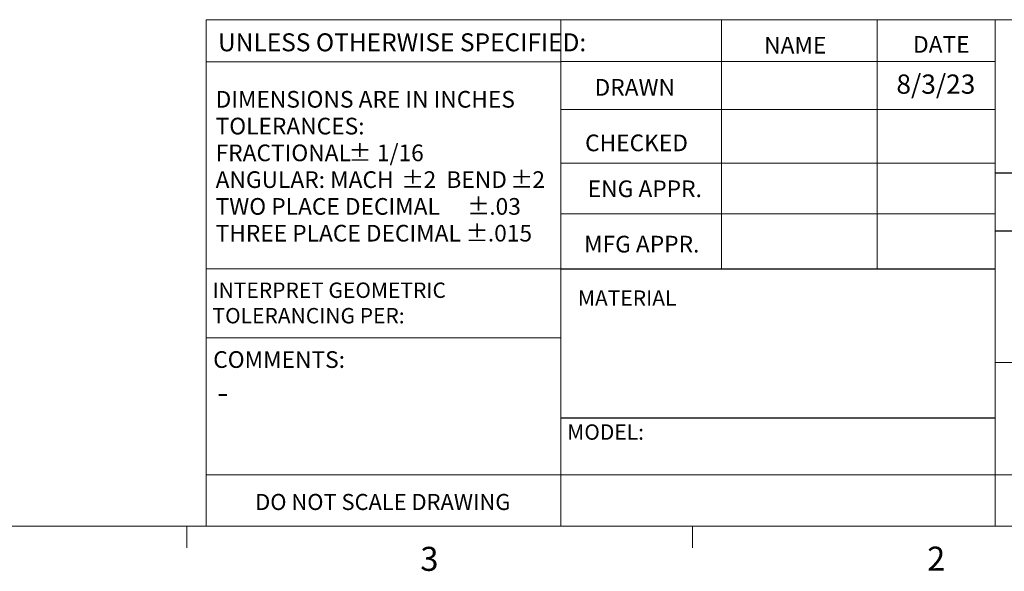
# Model space of a CAD drawing. Units: inches. Extents: x 0.4 to 16.6, y 0.2 to 10.8.
# Drawn here: x 9.8 to 13.7, y 0.2 to 2.4 of the extents above; entities that cross this region are included whole.
import ezdxf

# ---------------------------------------------------------------- set-up
doc = ezdxf.new("R2010")
doc.units = ezdxf.units.IN
doc.header["$MEASUREMENT"] = 0
doc.layers.add('FORMAT', color=7, linetype='Continuous')
doc.layers.add('SLD-0', color=179, linetype='Continuous')
doc.styles.add('SLDTEXTSTYLE0', font='TXT', dxfattribs={"width": 0.75})
doc.styles.add('SLDTEXTSTYLE1', font='TXT', dxfattribs={"width": 0.678571})

# ---------------------------------------------------------------- blocks, each defined once
blk = doc.blocks.new('SW_NOTE_0')
at = {"color": 0, "linetype": 'Continuous', "lineweight": 0, "char_height": 0.065, "attachment_point": 1}
for s, insert, style in [('DIMENSIONS ARE IN INCHES', (0, 0.0838), 'SLDTEXTSTYLE0'), ('TOLERANCES:', (0, -0.0206), 'SLDTEXTSTYLE0'), ('FRACTIONAL', (0, -0.125), 'SLDTEXTSTYLE0'), ('%%p', (0.5176, -0.125), 'SLDTEXTSTYLE0'), ('1/16', (0.6282, -0.125), 'SLDTEXTSTYLE0'), ('ANGULAR: MACH', (0, -0.2293), 'SLDTEXTSTYLE0'), ('%%p', (0.7234, -0.2293), 'SLDTEXTSTYLE0'), ('2  BEND', (0.8097, -0.2293), 'SLDTEXTSTYLE1'), ('%%p', (1.1471, -0.2293), 'SLDTEXTSTYLE0'), ('2', (1.2334, -0.2293), 'SLDTEXTSTYLE0'), ('TWO PLACE DECIMAL', (0, -0.3337), 'SLDTEXTSTYLE0'), ('%%p', (0.9794, -0.3337), 'SLDTEXTSTYLE0'), ('.03', (1.0657, -0.3337), 'SLDTEXTSTYLE0'), ('THREE PLACE DECIMAL', (0, -0.4381), 'SLDTEXTSTYLE0'), ('%%p', (0.9738, -0.4381), 'SLDTEXTSTYLE0'), ('.015', (1.0601, -0.4381), 'SLDTEXTSTYLE0')]:
    blk.add_mtext(s, dxfattribs=dict(at, insert=insert, style=style))
blk = doc.blocks.new('SW_NOTE_0_1')
at = {"color": 0, "linetype": 'Continuous', "lineweight": 0, "char_height": 0.06, "attachment_point": 1, "style": 'SLDTEXTSTYLE0'}
for s, insert in [('INTERPRET GEOMETRIC', (0, 0.0773)), ('TOLERANCING PER:', (0, -0.022))]:
    blk.add_mtext(s, dxfattribs=dict(at, insert=insert))

msp = doc.modelspace()

# ---------------------------------------------------------------- linework, layer by layer
at = {"color": 7, "linetype": 'Continuous', "lineweight": 18}
for p, q in [((10.5445, 0.3921), (10.5445, 2.3666)), ((10.5445, 2.3666), (16.3763, 2.3666)), ((11.926, 2.3666), (11.926, 0.3921)), ((13.6175, 2.3666), (11.926, 2.3666)), ((12.5514, 1.3958), (12.5514, 2.3666)), ((13.1584, 1.3958), (13.1584, 2.3666)), ((13.6175, 2.3666), (13.6175, 0.3921)), ((11.926, 2.2021), (10.5445, 2.2021)), ((11.926, 2.2033), (13.6175, 2.2033)), ((11.926, 2.0165), (13.6175, 2.0165)), ((11.926, 1.8078), (13.6175, 1.8078)), ((13.6175, 1.61), (11.926, 1.61)), ((10.5445, 1.3958), (11.926, 1.3958)), ((10.5445, 1.1258), (11.926, 1.1258)), ((13.6175, 1.0305), (16.3763, 1.0305)), ((10.5445, 0.5925), (11.926, 0.5925)), ((11.926, 0.5925), (13.6175, 0.5925)), ((13.6175, 0.5925), (16.3763, 0.5925)), ((16.3763, 0.3921), (0.6263, 0.3921)), ((10.4698, 0.3921), (10.4698, 0.3073)), ((12.4385, 0.3921), (12.4385, 0.3073))]:
    msp.add_line(p, q, dxfattribs=at)
at = {"layer": 'SLD-0'}
for p, q in [((13.6175, 1.7697), (16.3763, 1.7697)), ((13.6175, 1.5441), (16.3763, 1.5441)), ((11.926, 1.3958), (13.6175, 1.3958)), ((11.926, 0.8149), (13.6175, 0.8149))]:
    msp.add_line(p, q, dxfattribs=at)

# ---------------------------------------------------------------- block references
at = {"color": 7, "linetype": 'Continuous', "lineweight": 0}
for name, p in [('SW_NOTE_0', (10.5817, 2.0049)), ('SW_NOTE_0_1', (10.5695, 1.2647))]:
    msp.add_blockref(name, p, dxfattribs=at)

# ---------------------------------------------------------------- texts
at = {"color": 7, "linetype": 'Continuous', "lineweight": 0, "style": 'SLDTEXTSTYLE0'}
for s, insert, char_height, attachment_point in [('UNLESS OTHERWISE SPECIFIED:', (10.5911, 2.3133), 0.07, 1), ('DATE', (13.2976, 2.3026), 0.065, 1), ('NAME', (12.7178, 2.2996), 0.065, 1), ('DRAWN', (12.0574, 2.1354), 0.065, 1), ('CHECKED', (12.0205, 1.9188), 0.065, 1), ('ENG APPR.', (12.0309, 1.7399), 0.065, 1), ('MFG APPR.', (12.0166, 1.5242), 0.065, 1), ('MATERIAL', (11.9926, 1.3113), 0.06, 1), ('COMMENTS:', (10.5723, 1.0742), 0.065, 1), ('MODEL:', (11.9508, 0.7891), 0.06, 1), ('DO NOT SCALE DRAWING', (11.2327, 0.5178), 0.0625, 2), ('3', (11.3788, 0.3116), 0.0937, 1), ('2', (13.3523, 0.3124), 0.0937, 1)]:
    msp.add_mtext(s, dxfattribs=dict(at, insert=insert, char_height=char_height, attachment_point=attachment_point))
at = {"layer": 'FORMAT', "color": 7, "insert": (13.3865, 2.1529), "char_height": 0.075, "attachment_point": 2, "style": 'SLDTEXTSTYLE0'}
msp.add_mtext('8/3/23', dxfattribs=at)
at = {"layer": 'SLD-0', "insert": (10.5872, 0.9614), "char_height": 0.0937, "attachment_point": 1, "style": 'SLDTEXTSTYLE0'}
msp.add_mtext('-', dxfattribs=at)

doc.saveas('drawing.dxf')
